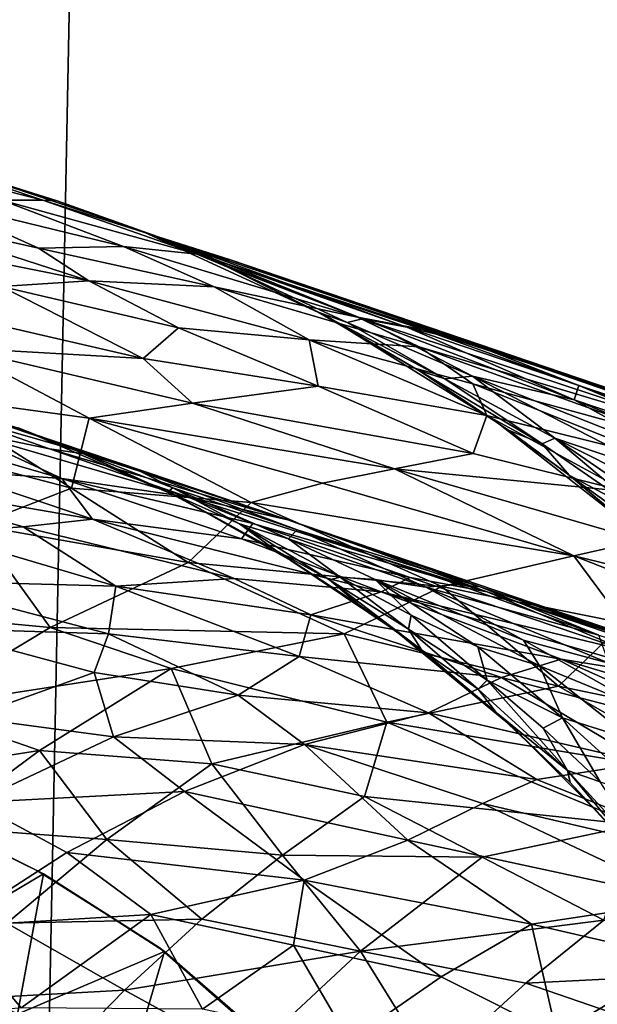
# Model space of a CAD drawing. Units: inches. Extents: x -37.3 to 37.5, y -15.2 to 13.7.
# Drawn here: x -34.8 to -34.6, y -3.3 to -3 of the extents above; entities that cross this region are included whole.
import ezdxf

# ---------------------------------------------------------------- set-up
doc = ezdxf.new("R2010")
doc.units = ezdxf.units.IN
doc.header["$MEASUREMENT"] = 0
doc.layers.add('SEAT-INSIDEFABRICSEAT', color=5, linetype='Continuous')
doc.layers.add('SEAT-TABLESUPPORT', color=5, linetype='Continuous')

msp = doc.modelspace()

# ---------------------------------------------------------------- linework, layer by layer
at = {"layer": 'SEAT-INSIDEFABRICSEAT'}
for points, invisible_edges in [([(-29.35615, 11.08792, 17.41193), (-20.19287, 9.92427, 17.41221), (-34.69823, -10.12286, 17.41202)], 15), ([(-29.35615, 11.08792, 17.41193), (-34.69823, -10.12286, 17.41202), (-31.02148, 10.76737, 17.41159)], 15), ([(-31.02148, 10.76737, 17.41159), (-34.69823, -10.12286, 17.41202), (-33.03883, 9.39343, 17.41159)], 15), ([(-34.69823, -10.12286, 17.41202), (-20.19287, 9.92427, 17.41221), (-19.58596, 8.62157, 17.41221)], 15), ([(-34.56577, 5.84499, 17.41188), (-33.03883, 9.39343, 17.41159), (-34.69823, -10.12286, 17.41202)], 15), ([(-31.21711, -12.33072, 17.41217), (-34.69823, -10.12286, 17.41202), (-19.58596, 8.62157, 17.41221)], 15), ([(-34.74941, -9.31973, 8.35856), (-34.47717, -10.89931, 8.35859), (-34.48604, 7.04057, 8.35867)], 15), ([(-34.74941, -9.31973, 8.35856), (-34.48604, 7.04057, 8.35867), (-34.67918, 3.96501, 8.35898)], 15), ([(-34.56577, 5.84499, 17.41188), (-34.8504, -8.55396, 17.41118), (-34.87985, 2.98953, 17.40964)], 2), ([(-34.56577, 5.84499, 17.41188), (-34.69823, -10.12286, 17.41202), (-34.8504, -8.55396, 17.41118)], 1), ([(-34.67918, 3.96501, 8.35898), (-34.82472, 4.62035, 8.36048), (-34.91433, -8.47906, 8.36046)], 3), ([(-34.91433, -8.47906, 8.36046), (-34.74941, -9.31973, 8.35856), (-34.67918, 3.96501, 8.35898)], 2)]:
    msp.add_3dface(points, dxfattribs=dict(at, invisible_edges=invisible_edges))
at = {"layer": 'SEAT-TABLESUPPORT'}
for points in [[(-34.7477, -3.02036, 24.73151), (-34.79536, -3.00825, 24.66112), (-34.75974, -3.02038, 24.83809)], [(-34.7722, -3.01209, 24.55637), (-34.79536, -3.00825, 24.66112), (-34.7477, -3.02036, 24.73151)], [(-34.74344, -3.02053, 24.55266), (-34.76681, -3.01318, 15.37712), (-34.7722, -3.01209, 24.55637)], [(-34.74344, -3.02053, 24.55266), (-34.7722, -3.01209, 24.55637), (-34.7477, -3.02036, 24.73151)], [(-34.74344, -3.02053, 24.55266), (-34.71897, -3.02925, 15.37712), (-34.76681, -3.01318, 15.37712)], [(-34.78065, -3.02019, 24.89823), (-34.7973, -3.0236, 24.96081), (-34.74896, -3.0344, 25.03488)], [(-34.724, -3.03396, 24.98615), (-34.78065, -3.02019, 24.89823), (-34.74896, -3.0344, 25.03488)], [(-34.75974, -3.02038, 24.83809), (-34.78065, -3.02019, 24.89823), (-34.724, -3.03396, 24.98615)], [(-34.7477, -3.02036, 24.73151), (-34.75974, -3.02038, 24.83809), (-34.70234, -3.03622, 24.92977)], [(-34.70234, -3.03622, 24.92977), (-34.75974, -3.02038, 24.83809), (-34.724, -3.03396, 24.98615)], [(-34.69257, -3.03779, 24.84508), (-34.7477, -3.02036, 24.73151), (-34.70234, -3.03622, 24.92977)], [(-34.7973, -3.0236, 24.96081), (-34.816, -3.02761, 25.00266), (-34.73413, -3.04402, 25.11492)], [(-34.74896, -3.0344, 25.03488), (-34.7973, -3.0236, 24.96081), (-34.73413, -3.04402, 25.11492)], [(-34.73413, -3.04402, 25.11492), (-34.816, -3.02761, 25.00266), (-34.75982, -3.04569, 25.13639)], [(-34.6934, -3.04002, 24.54004), (-34.66446, -3.05437, 15.37712), (-34.71897, -3.02925, 15.37712)], [(-34.71272, -3.03146, 24.63703), (-34.69257, -3.03779, 24.84508), (-34.624, -3.06157, 24.97238)], [(-34.69503, -3.03854, 24.62436), (-34.71272, -3.03146, 24.63703), (-34.64089, -3.05763, 24.84339)], [(-34.64089, -3.05763, 24.84339), (-34.71272, -3.03146, 24.63703), (-34.624, -3.06157, 24.97238)], [(-34.6934, -3.04002, 24.54004), (-34.71272, -3.03146, 24.63703), (-34.69503, -3.03854, 24.62436)], [(-34.724, -3.03396, 24.98615), (-34.74896, -3.0344, 25.03488), (-34.69743, -3.04574, 25.0912)], [(-34.69743, -3.04574, 25.0912), (-34.74896, -3.0344, 25.03488), (-34.73413, -3.04402, 25.11492)], [(-34.65537, -3.05463, 25.10632), (-34.724, -3.03396, 24.98615), (-34.69743, -3.04574, 25.0912)], [(-34.70234, -3.03622, 24.92977), (-34.724, -3.03396, 24.98615), (-34.65537, -3.05463, 25.10632)], [(-34.69257, -3.03779, 24.84508), (-34.70234, -3.03622, 24.92977), (-34.57962, -3.07639, 25.16323)], [(-34.57962, -3.07639, 25.16323), (-34.70234, -3.03622, 24.92977), (-34.63609, -3.0583, 25.08607)], [(-34.70234, -3.03622, 24.92977), (-34.65537, -3.05463, 25.10632), (-34.63609, -3.0583, 25.08607)], [(-34.65391, -3.05514, 24.72487), (-34.69503, -3.03854, 24.62436), (-34.64089, -3.05763, 24.84339)], [(-34.6934, -3.04002, 24.54004), (-34.69503, -3.03854, 24.62436), (-34.65391, -3.05514, 24.72487)], [(-34.65834, -3.05617, 24.59944), (-34.6934, -3.04002, 24.54004), (-34.65391, -3.05514, 24.72487)], [(-34.66692, -3.05323, 24.49213), (-34.6934, -3.04002, 24.54004), (-34.65834, -3.05617, 24.59944)], [(-34.624, -3.06157, 24.97238), (-34.69257, -3.03779, 24.84508), (-34.50273, -3.10234, 25.23876)], [(-34.69257, -3.03779, 24.84508), (-34.57962, -3.07639, 25.16323), (-34.50273, -3.10234, 25.23876)], [(-34.75982, -3.04569, 25.13639), (-34.78358, -3.05172, 25.17007), (-34.71825, -3.06676, 25.2607)], [(-34.73413, -3.04402, 25.11492), (-34.75982, -3.04569, 25.13639), (-34.70791, -3.05782, 25.20604)], [(-34.70791, -3.05782, 25.20604), (-34.75982, -3.04569, 25.13639), (-34.71825, -3.06676, 25.2607)], [(-34.73413, -3.04402, 25.11492), (-34.70791, -3.05782, 25.20604), (-34.66949, -3.06131, 25.20893)], [(-34.69743, -3.04574, 25.0912), (-34.73413, -3.04402, 25.11492), (-34.66949, -3.06131, 25.20893)], [(-34.63729, -3.0634, 25.18277), (-34.69743, -3.04574, 25.0912), (-34.66949, -3.06131, 25.20893)], [(-34.65537, -3.05463, 25.10632), (-34.69743, -3.04574, 25.0912), (-34.63729, -3.0634, 25.18277)], [(-34.71825, -3.06676, 25.2607), (-34.78358, -3.05172, 25.17007), (-34.77297, -3.06367, 25.23416)], [(-34.63732, -3.0703, 24.48881), (-34.66692, -3.05323, 24.49213), (-34.62967, -3.07274, 24.59333)], [(-34.62967, -3.07274, 24.59333), (-34.66692, -3.05323, 24.49213), (-34.65834, -3.05617, 24.59944)], [(-34.63732, -3.0703, 24.48881), (-34.61439, -3.08554, 15.37712), (-34.66446, -3.05437, 15.37712)], [(-34.54347, -3.0915, 25.29183), (-34.65537, -3.05463, 25.10632), (-34.63729, -3.0634, 25.18277)], [(-34.63609, -3.0583, 25.08607), (-34.65537, -3.05463, 25.10632), (-34.54347, -3.0915, 25.29183)], [(-34.70791, -3.05782, 25.20604), (-34.71825, -3.06676, 25.2607), (-34.66685, -3.07492, 25.30052)], [(-34.66949, -3.06131, 25.20893), (-34.70791, -3.05782, 25.20604), (-34.66685, -3.07492, 25.30052)], [(-34.62157, -3.07198, 24.73263), (-34.65834, -3.05617, 24.59944), (-34.65391, -3.05514, 24.72487)], [(-34.62967, -3.07274, 24.59333), (-34.65834, -3.05617, 24.59944), (-34.62157, -3.07198, 24.73263)], [(-34.62157, -3.07198, 24.73263), (-34.65391, -3.05514, 24.72487), (-34.59172, -3.07891, 24.89873)], [(-34.59172, -3.07891, 24.89873), (-34.65391, -3.05514, 24.72487), (-34.64089, -3.05763, 24.84339)], [(-34.59172, -3.07891, 24.89873), (-34.64089, -3.05763, 24.84339), (-34.59038, -3.07467, 24.99238)], [(-34.64089, -3.05763, 24.84339), (-34.624, -3.06157, 24.97238), (-34.59038, -3.07467, 24.99238)], [(-34.57962, -3.07639, 25.16323), (-34.63609, -3.0583, 25.08607), (-34.54347, -3.0915, 25.29183)], [(-34.77297, -3.06367, 25.23416), (-34.78215, -3.07772, 25.28968), (-34.73408, -3.08426, 25.33622)], [(-34.70379, -3.07983, 25.32558), (-34.77297, -3.06367, 25.23416), (-34.73408, -3.08426, 25.33622)], [(-34.71825, -3.06676, 25.2607), (-34.77297, -3.06367, 25.23416), (-34.70379, -3.07983, 25.32558)], [(-34.66949, -3.06131, 25.20893), (-34.66685, -3.07492, 25.30052), (-34.61736, -3.08354, 25.33101)], [(-34.62154, -3.07416, 25.26523), (-34.66949, -3.06131, 25.20893), (-34.61736, -3.08354, 25.33101)], [(-34.63729, -3.0634, 25.18277), (-34.66949, -3.06131, 25.20893), (-34.62154, -3.07416, 25.26523)], [(-34.54347, -3.0915, 25.29183), (-34.63729, -3.0634, 25.18277), (-34.56087, -3.09086, 25.32753)], [(-34.63729, -3.0634, 25.18277), (-34.62154, -3.07416, 25.26523), (-34.56087, -3.09086, 25.32753)], [(-34.4841, -3.11012, 25.22191), (-34.624, -3.06157, 24.97238), (-34.50273, -3.10234, 25.23876)], [(-34.59038, -3.07467, 24.99238), (-34.624, -3.06157, 24.97238), (-34.4841, -3.11012, 25.22191)], [(-34.66685, -3.07492, 25.30052), (-34.71825, -3.06676, 25.2607), (-34.70379, -3.07983, 25.32558)], [(-34.61101, -3.0878, 24.49153), (-34.63732, -3.0703, 24.48881), (-34.60119, -3.09184, 24.58914)], [(-34.60119, -3.09184, 24.58914), (-34.63732, -3.0703, 24.48881), (-34.62967, -3.07274, 24.59333)], [(-34.59747, -3.09009, 24.67104), (-34.62967, -3.07274, 24.59333), (-34.62157, -3.07198, 24.73263)], [(-34.59747, -3.09009, 24.67104), (-34.62157, -3.07198, 24.73263), (-34.56415, -3.10137, 24.82061)], [(-34.56415, -3.10137, 24.82061), (-34.62157, -3.07198, 24.73263), (-34.56009, -3.09633, 24.90167)], [(-34.56009, -3.09633, 24.90167), (-34.62157, -3.07198, 24.73263), (-34.59172, -3.07891, 24.89873)], [(-34.66685, -3.07492, 25.30052), (-34.70379, -3.07983, 25.32558), (-34.62138, -3.09463, 25.39353)], [(-34.61736, -3.08354, 25.33101), (-34.66685, -3.07492, 25.30052), (-34.62138, -3.09463, 25.39353)], [(-34.60119, -3.09184, 24.58914), (-34.62967, -3.07274, 24.59333), (-34.59747, -3.09009, 24.67104)], [(-34.56087, -3.09086, 25.32753), (-34.62154, -3.07416, 25.26523), (-34.56664, -3.09613, 25.37623)], [(-34.62154, -3.07416, 25.26523), (-34.61736, -3.08354, 25.33101), (-34.56664, -3.09613, 25.37623)], [(-34.59172, -3.07891, 24.89873), (-34.59038, -3.07467, 24.99238), (-34.5301, -3.09974, 25.05044)], [(-34.51197, -3.10327, 25.12175), (-34.59038, -3.07467, 24.99238), (-34.4841, -3.11012, 25.22191)], [(-34.5301, -3.09974, 25.05044), (-34.59038, -3.07467, 24.99238), (-34.51197, -3.10327, 25.12175)], [(-34.78215, -3.07772, 25.28968), (-34.80698, -3.08706, 25.30847), (-34.73931, -3.10485, 25.40588)], [(-34.73408, -3.08426, 25.33622), (-34.78215, -3.07772, 25.28968), (-34.73931, -3.10485, 25.40588)], [(-34.70379, -3.07983, 25.32558), (-34.73408, -3.08426, 25.33622), (-34.64448, -3.09913, 25.4145)], [(-34.62138, -3.09463, 25.39353), (-34.70379, -3.07983, 25.32558), (-34.64448, -3.09913, 25.4145)], [(-34.54465, -3.0981, 24.97903), (-34.59172, -3.07891, 24.89873), (-34.5301, -3.09974, 25.05044)], [(-34.56009, -3.09633, 24.90167), (-34.59172, -3.07891, 24.89873), (-34.54465, -3.0981, 24.97903)], [(-34.77418, -3.0833, 24.75921), (-34.77032, -3.08238, 24.60632), (-34.73293, -3.09508, 24.81465)], [(-34.77418, -3.0833, 24.75921), (-34.73293, -3.09508, 24.81465), (-34.74567, -3.09322, 24.87974)], [(-34.77338, -3.08753, 24.87388), (-34.77418, -3.0833, 24.75921), (-34.74567, -3.09322, 24.87974)], [(-34.77032, -3.08238, 24.60632), (-34.75178, -3.08843, 24.63287), (-34.73293, -3.09508, 24.81465)], [(-34.61736, -3.08354, 25.33101), (-34.62138, -3.09463, 25.39353), (-34.57651, -3.10574, 25.43699)], [(-34.56664, -3.09613, 25.37623), (-34.61736, -3.08354, 25.33101), (-34.57651, -3.10574, 25.43699)], [(-34.73408, -3.08426, 25.33622), (-34.73931, -3.10485, 25.40588), (-34.68657, -3.10903, 25.44129)], [(-34.66559, -3.10335, 25.42743), (-34.73408, -3.08426, 25.33622), (-34.68657, -3.10903, 25.44129)], [(-34.64448, -3.09913, 25.4145), (-34.73408, -3.08426, 25.33622), (-34.66559, -3.10335, 25.42743)], [(-34.59326, -3.10097, 24.50251), (-34.57417, -3.11702, 15.37712), (-34.61439, -3.08554, 15.37712)], [(-34.73931, -3.10485, 25.40588), (-34.80698, -3.08706, 25.30847), (-34.76721, -3.11567, 25.42184)], [(-34.78366, -3.08992, 24.93512), (-34.77338, -3.08753, 24.87388), (-34.74207, -3.10192, 25.02476)], [(-34.74207, -3.10192, 25.02476), (-34.77338, -3.08753, 24.87388), (-34.70519, -3.10733, 25.01058)], [(-34.77338, -3.08753, 24.87388), (-34.74567, -3.09322, 24.87974), (-34.70519, -3.10733, 25.01058)], [(-34.70797, -3.10739, 15.84956), (-34.73753, -3.09399, 24.51412), (-34.75494, -3.08709, 15.84956)], [(-34.73293, -3.09508, 24.81465), (-34.75178, -3.08843, 24.63287), (-34.67576, -3.11412, 24.97325)], [(-34.75178, -3.08843, 24.63287), (-34.73753, -3.09399, 24.51412), (-34.71898, -3.09995, 24.72553)], [(-34.75178, -3.08843, 24.63287), (-34.71898, -3.09995, 24.72553), (-34.67576, -3.11412, 24.97325)], [(-34.59326, -3.10097, 24.50251), (-34.61101, -3.0878, 24.49153), (-34.60119, -3.09184, 24.58914)], [(-34.77614, -3.09951, 25.0331), (-34.78366, -3.08992, 24.93512), (-34.74207, -3.10192, 25.02476)], [(-34.5695, -3.11372, 24.6326), (-34.60119, -3.09184, 24.58914), (-34.59747, -3.09009, 24.67104)], [(-34.59326, -3.10097, 24.50251), (-34.60119, -3.09184, 24.58914), (-34.5695, -3.11372, 24.6326)], [(-34.5695, -3.11372, 24.6326), (-34.59747, -3.09009, 24.67104), (-34.54811, -3.12409, 24.71434)], [(-34.54811, -3.12409, 24.71434), (-34.59747, -3.09009, 24.67104), (-34.58005, -3.09894, 24.72122)], [(-34.58005, -3.09894, 24.72122), (-34.59747, -3.09009, 24.67104), (-34.56415, -3.10137, 24.82061)], [(-34.74567, -3.09322, 24.87974), (-34.67576, -3.11412, 24.97325), (-34.70519, -3.10733, 25.01058)], [(-34.74567, -3.09322, 24.87974), (-34.73293, -3.09508, 24.81465), (-34.67576, -3.11412, 24.97325)], [(-34.71898, -3.09995, 24.72553), (-34.73753, -3.09399, 24.51412), (-34.70951, -3.10473, 24.65257)], [(-34.73753, -3.09399, 24.51412), (-34.71099, -3.10591, 24.49167), (-34.70951, -3.10473, 24.65257)], [(-34.62138, -3.09463, 25.39353), (-34.64448, -3.09913, 25.4145), (-34.57651, -3.10574, 25.43699)], [(-34.80387, -3.10164, 25.05452), (-34.77614, -3.09951, 25.0331), (-34.7331, -3.11385, 25.13273)], [(-34.77614, -3.09951, 25.0331), (-34.74207, -3.10192, 25.02476), (-34.7331, -3.11385, 25.13273)], [(-34.71898, -3.09995, 24.72553), (-34.70951, -3.10473, 24.65257), (-34.67303, -3.11704, 24.82943)], [(-34.64448, -3.09913, 25.4145), (-34.66559, -3.10335, 25.42743), (-34.59185, -3.12468, 25.51445)], [(-34.57651, -3.10574, 25.43699), (-34.64448, -3.09913, 25.4145), (-34.57178, -3.12011, 25.49801)], [(-34.57178, -3.12011, 25.49801), (-34.64448, -3.09913, 25.4145), (-34.59185, -3.12468, 25.51445)], [(-34.56863, -3.12169, 24.48545), (-34.59326, -3.10097, 24.50251), (-34.56163, -3.12373, 24.58298)], [(-34.56163, -3.12373, 24.58298), (-34.59326, -3.10097, 24.50251), (-34.5695, -3.11372, 24.6326)], [(-34.75342, -3.11615, 25.15339), (-34.80387, -3.10164, 25.05452), (-34.7331, -3.11385, 25.13273)], [(-34.77957, -3.1178, 25.15989), (-34.80387, -3.10164, 25.05452), (-34.75342, -3.11615, 25.15339)], [(-34.74207, -3.10192, 25.02476), (-34.68607, -3.11518, 25.07992), (-34.68935, -3.11968, 25.14472)], [(-34.7331, -3.11385, 25.13273), (-34.74207, -3.10192, 25.02476), (-34.68935, -3.11968, 25.14472)], [(-34.74207, -3.10192, 25.02476), (-34.70519, -3.10733, 25.01058), (-34.68607, -3.11518, 25.07992)], [(-34.66559, -3.10335, 25.42743), (-34.68657, -3.10903, 25.44129), (-34.59185, -3.12468, 25.51445)], [(-34.73931, -3.10485, 25.40588), (-34.76721, -3.11567, 25.42184), (-34.70499, -3.12656, 25.48566)], [(-34.68657, -3.10903, 25.44129), (-34.73931, -3.10485, 25.40588), (-34.70499, -3.12656, 25.48566)], [(-34.70951, -3.10473, 24.65257), (-34.71099, -3.10591, 24.49167), (-34.68992, -3.1153, 24.59517)], [(-34.71099, -3.10591, 24.49167), (-34.67945, -3.12296, 24.47648), (-34.68992, -3.1153, 24.59517)], [(-34.70951, -3.10473, 24.65257), (-34.67555, -3.1197, 24.71017), (-34.67303, -3.11704, 24.82943)], [(-34.70951, -3.10473, 24.65257), (-34.68992, -3.1153, 24.59517), (-34.67555, -3.1197, 24.71017)], [(-34.70519, -3.10733, 25.01058), (-34.67576, -3.11412, 24.97325), (-34.61728, -3.13525, 25.15841)], [(-34.68607, -3.11518, 25.07992), (-34.70519, -3.10733, 25.01058), (-34.61728, -3.13525, 25.15841)], [(-34.68657, -3.10903, 25.44129), (-34.70499, -3.12656, 25.48566), (-34.63063, -3.13367, 25.53488)], [(-34.59185, -3.12468, 25.51445), (-34.68657, -3.10903, 25.44129), (-34.63063, -3.13367, 25.53488)], [(-34.76721, -3.11567, 25.42184), (-34.79248, -3.14129, 25.46832), (-34.74551, -3.1457, 25.51036)], [(-34.70499, -3.12656, 25.48566), (-34.76721, -3.11567, 25.42184), (-34.74551, -3.1457, 25.51036)], [(-34.75342, -3.11615, 25.15339), (-34.7331, -3.11385, 25.13273), (-34.69155, -3.13125, 25.23728)], [(-34.69155, -3.13125, 25.23728), (-34.7331, -3.11385, 25.13273), (-34.64841, -3.13524, 25.2387)], [(-34.7331, -3.11385, 25.13273), (-34.68935, -3.11968, 25.14472), (-34.64841, -3.13524, 25.2387)], [(-34.68992, -3.1153, 24.59517), (-34.66358, -3.13166, 24.54886), (-34.66047, -3.13088, 24.63678)], [(-34.67945, -3.12296, 24.47648), (-34.66358, -3.13166, 24.54886), (-34.68992, -3.1153, 24.59517)], [(-34.68992, -3.1153, 24.59517), (-34.66047, -3.13088, 24.63678), (-34.67555, -3.1197, 24.71017)], [(-34.68935, -3.11968, 25.14472), (-34.68607, -3.11518, 25.07992), (-34.63989, -3.13105, 25.17821)], [(-34.68607, -3.11518, 25.07992), (-34.61728, -3.13525, 25.15841), (-34.63989, -3.13105, 25.17821)], [(-34.61728, -3.13525, 25.15841), (-34.67576, -3.11412, 24.97325), (-34.52783, -3.16438, 25.2639)], [(-34.67576, -3.11412, 24.97325), (-34.61934, -3.13378, 25.05221), (-34.52783, -3.16438, 25.2639)], [(-34.78808, -3.13191, 25.22486), (-34.77957, -3.1178, 25.15989), (-34.72629, -3.1335, 25.25303)], [(-34.77957, -3.1178, 25.15989), (-34.75342, -3.11615, 25.15339), (-34.72629, -3.1335, 25.25303)], [(-34.72629, -3.1335, 25.25303), (-34.75342, -3.11615, 25.15339), (-34.69155, -3.13125, 25.23728)], [(-34.67303, -3.11704, 24.82943), (-34.67555, -3.1197, 24.71017), (-34.63526, -3.13385, 24.86257)], [(-34.61934, -3.13378, 25.05221), (-34.67303, -3.11704, 24.82943), (-34.62588, -3.1331, 24.97038)], [(-34.67303, -3.11704, 24.82943), (-34.63526, -3.13385, 24.86257), (-34.62588, -3.1331, 24.97038)], [(-34.68935, -3.11968, 25.14472), (-34.63989, -3.13105, 25.17821), (-34.64841, -3.13524, 25.2387)], [(-34.67555, -3.1197, 24.71017), (-34.66047, -3.13088, 24.63678), (-34.6502, -3.13157, 24.754)], [(-34.67555, -3.1197, 24.71017), (-34.6502, -3.13157, 24.754), (-34.63526, -3.13385, 24.86257)], [(-34.57178, -3.12011, 25.49801), (-34.59185, -3.12468, 25.51445), (-34.50043, -3.14696, 25.59176)], [(-34.64431, -3.14653, 15.84956), (-34.65475, -3.13912, 24.46308), (-34.67945, -3.12296, 24.47648)], [(-34.67945, -3.12296, 24.47648), (-34.65475, -3.13912, 24.46308), (-34.66358, -3.13166, 24.54886)], [(-34.70499, -3.12656, 25.48566), (-34.74551, -3.1457, 25.51036), (-34.65924, -3.14753, 25.56067)], [(-34.63063, -3.13367, 25.53488), (-34.70499, -3.12656, 25.48566), (-34.65924, -3.14753, 25.56067)], [(-34.59185, -3.12468, 25.51445), (-34.63063, -3.13367, 25.53488), (-34.57721, -3.14443, 25.57863)], [(-34.59185, -3.12468, 25.51445), (-34.57721, -3.14443, 25.57863), (-34.52505, -3.15089, 25.60487)], [(-34.50043, -3.14696, 25.59176), (-34.59185, -3.12468, 25.51445), (-34.52505, -3.15089, 25.60487)], [(-34.78808, -3.13191, 25.22486), (-34.72629, -3.1335, 25.25303), (-34.72839, -3.14754, 25.31448)], [(-34.78107, -3.1459, 25.28341), (-34.78808, -3.13191, 25.22486), (-34.72839, -3.14754, 25.31448)], [(-34.72629, -3.1335, 25.25303), (-34.69155, -3.13125, 25.23728), (-34.66907, -3.14198, 25.29547)], [(-34.69155, -3.13125, 25.23728), (-34.64841, -3.13524, 25.2387), (-34.66907, -3.14198, 25.29547)], [(-34.66358, -3.13166, 24.54886), (-34.64039, -3.14617, 24.58949), (-34.66047, -3.13088, 24.63678)], [(-34.66358, -3.13166, 24.54886), (-34.63657, -3.15222, 24.48741), (-34.64039, -3.14617, 24.58949)], [(-34.65475, -3.13912, 24.46308), (-34.63657, -3.15222, 24.48741), (-34.66358, -3.13166, 24.54886)], [(-34.66047, -3.13088, 24.63678), (-34.63955, -3.14206, 24.68222), (-34.6502, -3.13157, 24.754)], [(-34.66047, -3.13088, 24.63678), (-34.64039, -3.14617, 24.58949), (-34.63955, -3.14206, 24.68222)], [(-34.6502, -3.13157, 24.754), (-34.63955, -3.14206, 24.68222), (-34.62007, -3.15137, 24.73793)], [(-34.6502, -3.13157, 24.754), (-34.6019, -3.15689, 24.81759), (-34.6066, -3.14937, 24.86956)], [(-34.63526, -3.13385, 24.86257), (-34.6502, -3.13157, 24.754), (-34.6066, -3.14937, 24.86956)], [(-34.6502, -3.13157, 24.754), (-34.62007, -3.15137, 24.73793), (-34.6019, -3.15689, 24.81759)], [(-34.64841, -3.13524, 25.2387), (-34.63989, -3.13105, 25.17821), (-34.57622, -3.1525, 25.28695)], [(-34.63989, -3.13105, 25.17821), (-34.61728, -3.13525, 25.15841), (-34.57622, -3.1525, 25.28695)], [(-34.72839, -3.14754, 25.31448), (-34.72629, -3.1335, 25.25303), (-34.67249, -3.15417, 25.35443)], [(-34.72629, -3.1335, 25.25303), (-34.66907, -3.14198, 25.29547), (-34.67249, -3.15417, 25.35443)], [(-34.66907, -3.14198, 25.29547), (-34.64841, -3.13524, 25.2387), (-34.5956, -3.15498, 25.338)], [(-34.63063, -3.13367, 25.53488), (-34.65924, -3.14753, 25.56067), (-34.59632, -3.16291, 25.62171)], [(-34.5956, -3.15498, 25.338), (-34.64841, -3.13524, 25.2387), (-34.56005, -3.16072, 25.33913)], [(-34.64841, -3.13524, 25.2387), (-34.57622, -3.1525, 25.28695), (-34.56005, -3.16072, 25.33913)], [(-34.62588, -3.1331, 24.97038), (-34.63526, -3.13385, 24.86257), (-34.58453, -3.14787, 25.04974)], [(-34.63526, -3.13385, 24.86257), (-34.6066, -3.14937, 24.86956), (-34.58158, -3.15615, 24.95772)], [(-34.63526, -3.13385, 24.86257), (-34.58158, -3.15615, 24.95772), (-34.58453, -3.14787, 25.04974)], [(-34.57721, -3.14443, 25.57863), (-34.63063, -3.13367, 25.53488), (-34.59632, -3.16291, 25.62171)], [(-34.61934, -3.13378, 25.05221), (-34.62588, -3.1331, 24.97038), (-34.58453, -3.14787, 25.04974)], [(-34.61934, -3.13378, 25.05221), (-34.58453, -3.14787, 25.04974), (-34.48142, -3.18083, 25.28057)], [(-34.52783, -3.16438, 25.2639), (-34.61934, -3.13378, 25.05221), (-34.48142, -3.18083, 25.28057)], [(-34.57622, -3.1525, 25.28695), (-34.61728, -3.13525, 25.15841), (-34.50912, -3.17197, 25.33691)], [(-34.61728, -3.13525, 25.15841), (-34.52783, -3.16438, 25.2639), (-34.50912, -3.17197, 25.33691)], [(-34.74551, -3.1457, 25.51036), (-34.79248, -3.14129, 25.46832), (-34.78472, -3.16921, 25.53252)], [(-34.64431, -3.14653, 15.84956), (-34.63657, -3.15222, 24.48741), (-34.65475, -3.13912, 24.46308)], [(-34.67249, -3.15417, 25.35443), (-34.66907, -3.14198, 25.29547), (-34.61304, -3.16035, 25.37915)], [(-34.66907, -3.14198, 25.29547), (-34.5956, -3.15498, 25.338), (-34.61304, -3.16035, 25.37915)], [(-34.63955, -3.14206, 24.68222), (-34.64039, -3.14617, 24.58949), (-34.61727, -3.16108, 24.63513)], [(-34.63955, -3.14206, 24.68222), (-34.61727, -3.16108, 24.63513), (-34.62007, -3.15137, 24.73793)], [(-34.57721, -3.14443, 25.57863), (-34.59632, -3.16291, 25.62171), (-34.52475, -3.17773, 25.67705)], [(-34.74551, -3.1457, 25.51036), (-34.78472, -3.16921, 25.53252), (-34.71006, -3.15765, 25.55826)], [(-34.76941, -3.17202, 25.37428), (-34.78107, -3.1459, 25.28341), (-34.73259, -3.15883, 25.35427)], [(-34.78107, -3.1459, 25.28341), (-34.72839, -3.14754, 25.31448), (-34.73259, -3.15883, 25.35427)], [(-34.65924, -3.14753, 25.56067), (-34.74551, -3.1457, 25.51036), (-34.71006, -3.15765, 25.55826)], [(-34.61013, -3.17463, 15.84956), (-34.63657, -3.15222, 24.48741), (-34.64431, -3.14653, 15.84956)], [(-34.64039, -3.14617, 24.58949), (-34.63657, -3.15222, 24.48741), (-34.61998, -3.16377, 24.54651)], [(-34.64039, -3.14617, 24.58949), (-34.61998, -3.16377, 24.54651), (-34.61727, -3.16108, 24.63513)], [(-34.73259, -3.15883, 25.35427), (-34.72839, -3.14754, 25.31448), (-34.69031, -3.16547, 25.39391)], [(-34.72839, -3.14754, 25.31448), (-34.67249, -3.15417, 25.35443), (-34.69031, -3.16547, 25.39391)], [(-34.65924, -3.14753, 25.56067), (-34.71006, -3.15765, 25.55826), (-34.64676, -3.17338, 25.62468)], [(-34.65924, -3.14753, 25.56067), (-34.64676, -3.17338, 25.62468), (-34.59632, -3.16291, 25.62171)], [(-34.6066, -3.14937, 24.86956), (-34.56938, -3.17028, 24.90015), (-34.58158, -3.15615, 24.95772)], [(-34.6066, -3.14937, 24.86956), (-34.6019, -3.15689, 24.81759), (-34.56938, -3.17028, 24.90015)], [(-34.63657, -3.15222, 24.48741), (-34.61462, -3.17057, 24.46659), (-34.61998, -3.16377, 24.54651)], [(-34.62007, -3.15137, 24.73793), (-34.61727, -3.16108, 24.63513), (-34.59519, -3.17212, 24.71709)], [(-34.62007, -3.15137, 24.73793), (-34.59519, -3.17212, 24.71709), (-34.6019, -3.15689, 24.81759)], [(-34.69031, -3.16547, 25.39391), (-34.67249, -3.15417, 25.35443), (-34.63448, -3.17067, 25.42513)], [(-34.67249, -3.15417, 25.35443), (-34.61304, -3.16035, 25.37915), (-34.63448, -3.17067, 25.42513)], [(-34.61304, -3.16035, 25.37915), (-34.5956, -3.15498, 25.338), (-34.54252, -3.17862, 25.44585)], [(-34.54252, -3.17862, 25.44585), (-34.5956, -3.15498, 25.338), (-34.5087, -3.18093, 25.43162)], [(-34.5956, -3.15498, 25.338), (-34.56005, -3.16072, 25.33913), (-34.5087, -3.18093, 25.43162)], [(-34.71006, -3.15765, 25.55826), (-34.78472, -3.16921, 25.53252), (-34.74862, -3.1817, 25.58187)], [(-34.76941, -3.17202, 25.37428), (-34.73259, -3.15883, 25.35427), (-34.7269, -3.17771, 25.41593)], [(-34.71006, -3.15765, 25.55826), (-34.74862, -3.1817, 25.58187), (-34.69808, -3.18566, 25.62139)], [(-34.7269, -3.17771, 25.41593), (-34.73259, -3.15883, 25.35427), (-34.69031, -3.16547, 25.39391)], [(-34.64676, -3.17338, 25.62468), (-34.71006, -3.15765, 25.55826), (-34.69808, -3.18566, 25.62139)], [(-34.6019, -3.15689, 24.81759), (-34.57434, -3.1787, 24.80623), (-34.56938, -3.17028, 24.90015)], [(-34.6019, -3.15689, 24.81759), (-34.59519, -3.17212, 24.71709), (-34.57434, -3.1787, 24.80623)], [(-34.63448, -3.17067, 25.42513), (-34.61304, -3.16035, 25.37915), (-34.57098, -3.18532, 25.4834)], [(-34.61998, -3.16377, 24.54651), (-34.59375, -3.18757, 24.54151), (-34.61727, -3.16108, 24.63513)], [(-34.61727, -3.16108, 24.63513), (-34.59375, -3.18757, 24.54151), (-34.60088, -3.17519, 24.62951)], [(-34.61727, -3.16108, 24.63513), (-34.60088, -3.17519, 24.62951), (-34.59519, -3.17212, 24.71709)], [(-34.57098, -3.18532, 25.4834), (-34.61304, -3.16035, 25.37915), (-34.54252, -3.17862, 25.44585)], [(-34.59632, -3.16291, 25.62171), (-34.64676, -3.17338, 25.62468), (-34.54948, -3.18963, 25.69688)], [(-34.61998, -3.16377, 24.54651), (-34.61462, -3.17057, 24.46659), (-34.59375, -3.18757, 24.54151)], [(-34.52475, -3.17773, 25.67705), (-34.59632, -3.16291, 25.62171), (-34.54948, -3.18963, 25.69688)], [(-34.7269, -3.17771, 25.41593), (-34.69031, -3.16547, 25.39391), (-34.67088, -3.18001, 25.44807)], [(-34.67088, -3.18001, 25.44807), (-34.69031, -3.16547, 25.39391), (-34.63448, -3.17067, 25.42513)], [(-34.78472, -3.16921, 25.53252), (-34.81585, -3.19227, 25.54954), (-34.74862, -3.1817, 25.58187)], [(-34.61462, -3.17057, 24.46659), (-34.59295, -3.19113, 24.46609), (-34.59375, -3.18757, 24.54151)], [(-34.76781, -3.19698, 25.43985), (-34.76941, -3.17202, 25.37428), (-34.7269, -3.17771, 25.41593)], [(-34.64676, -3.17338, 25.62468), (-34.69808, -3.18566, 25.62139), (-34.65325, -3.19526, 25.66365)], [(-34.67088, -3.18001, 25.44807), (-34.63448, -3.17067, 25.42513), (-34.60271, -3.1902, 25.49826)], [(-34.64676, -3.17338, 25.62468), (-34.65325, -3.19526, 25.66365), (-34.57377, -3.20352, 25.71581)], [(-34.54948, -3.18963, 25.69688), (-34.64676, -3.17338, 25.62468), (-34.57377, -3.20352, 25.71581)], [(-34.60271, -3.1902, 25.49826), (-34.63448, -3.17067, 25.42513), (-34.57098, -3.18532, 25.4834)], [(-34.60088, -3.17519, 24.62951), (-34.58415, -3.19097, 24.62578), (-34.59519, -3.17212, 24.71709)], [(-34.59519, -3.17212, 24.71709), (-34.56877, -3.19607, 24.71239), (-34.57434, -3.1787, 24.80623)], [(-34.59519, -3.17212, 24.71709), (-34.58415, -3.19097, 24.62578), (-34.56877, -3.19607, 24.71239)], [(-34.58405, -3.20068, 15.84956), (-34.59295, -3.19113, 24.46609), (-34.61013, -3.17463, 15.84956)], [(-34.60088, -3.17519, 24.62951), (-34.59375, -3.18757, 24.54151), (-34.58415, -3.19097, 24.62578)], [(-34.76781, -3.19698, 25.43985), (-34.7269, -3.17771, 25.41593), (-34.70608, -3.19373, 25.47036)], [(-34.70608, -3.19373, 25.47036), (-34.7269, -3.17771, 25.41593), (-34.67088, -3.18001, 25.44807)], [(-34.74862, -3.1817, 25.58187), (-34.81585, -3.19227, 25.54954), (-34.77889, -3.20412, 25.59848)], [(-34.74862, -3.1817, 25.58187), (-34.77889, -3.20412, 25.59848), (-34.72889, -3.20788, 25.64024)], [(-34.69808, -3.18566, 25.62139), (-34.74862, -3.1817, 25.58187), (-34.72889, -3.20788, 25.64024)], [(-34.70608, -3.19373, 25.47036), (-34.67088, -3.18001, 25.44807), (-34.64059, -3.20807, 25.53758)], [(-34.64059, -3.20807, 25.53758), (-34.67088, -3.18001, 25.44807), (-34.61866, -3.19726, 25.51634)], [(-34.61866, -3.19726, 25.51634), (-34.67088, -3.18001, 25.44807), (-34.60271, -3.1902, 25.49826)], [(-34.69808, -3.18566, 25.62139), (-34.72889, -3.20788, 25.64024), (-34.67736, -3.21245, 25.67996)], [(-34.65325, -3.19526, 25.66365), (-34.69808, -3.18566, 25.62139), (-34.67736, -3.21245, 25.67996)], [(-34.60271, -3.1902, 25.49826), (-34.57098, -3.18532, 25.4834), (-34.5384, -3.21604, 25.58713)], [(-34.59375, -3.18757, 24.54151), (-34.56838, -3.21514, 24.53805), (-34.58415, -3.19097, 24.62578)], [(-34.59375, -3.18757, 24.54151), (-34.56843, -3.21814, 24.46377), (-34.56838, -3.21514, 24.53805)], [(-34.59295, -3.19113, 24.46609), (-34.56843, -3.21814, 24.46377), (-34.59375, -3.18757, 24.54151)], [(-34.61866, -3.19726, 25.51634), (-34.60271, -3.1902, 25.49826), (-34.5384, -3.21604, 25.58713)], [(-34.58405, -3.20068, 15.84956), (-34.56843, -3.21814, 24.46377), (-34.59295, -3.19113, 24.46609)], [(-34.74066, -3.21169, 25.49122), (-34.76781, -3.19698, 25.43985), (-34.70608, -3.19373, 25.47036)], [(-34.74066, -3.21169, 25.49122), (-34.70608, -3.19373, 25.47036), (-34.67103, -3.21981, 25.55052)], [(-34.67103, -3.21981, 25.55052), (-34.70608, -3.19373, 25.47036), (-34.64059, -3.20807, 25.53758)], [(-34.65325, -3.19526, 25.66365), (-34.67736, -3.21245, 25.67996), (-34.61879, -3.21303, 25.71254)], [(-34.57377, -3.20352, 25.71581), (-34.65325, -3.19526, 25.66365), (-34.61879, -3.21303, 25.71254)], [(-34.77429, -3.23336, 25.50969), (-34.76781, -3.19698, 25.43985), (-34.74066, -3.21169, 25.49122)], [(-34.64059, -3.20807, 25.53758), (-34.61866, -3.19726, 25.51634), (-34.55848, -3.22569, 25.60879)], [(-34.55848, -3.22569, 25.60879), (-34.61866, -3.19726, 25.51634), (-34.5384, -3.21604, 25.58713)], [(-34.74923, -3.21698, 15.37712), (-34.77305, -3.20519, 13.76294), (-34.77911, -3.20247, 15.37712)], [(-34.72889, -3.20788, 25.64024), (-34.77889, -3.20412, 25.59848), (-34.75823, -3.23242, 25.65717)], [(-34.74923, -3.21698, 15.37712), (-34.7475, -3.21792, 13.76293), (-34.77305, -3.20519, 13.76294)], [(-34.57377, -3.20352, 25.71581), (-34.61879, -3.21303, 25.71254), (-34.58302, -3.23147, 25.75952)], [(-34.72889, -3.20788, 25.64024), (-34.75823, -3.23242, 25.65717), (-34.70103, -3.23119, 25.69454)], [(-34.67736, -3.21245, 25.67996), (-34.72889, -3.20788, 25.64024), (-34.70103, -3.23119, 25.69454)], [(-34.67103, -3.21981, 25.55052), (-34.64059, -3.20807, 25.53758), (-34.60429, -3.23271, 25.60912)], [(-34.60429, -3.23271, 25.60912), (-34.64059, -3.20807, 25.53758), (-34.55848, -3.22569, 25.60879)], [(-34.77429, -3.23336, 25.50969), (-34.74066, -3.21169, 25.49122), (-34.71595, -3.22984, 25.54469)], [(-34.71595, -3.22984, 25.54469), (-34.74066, -3.21169, 25.49122), (-34.67103, -3.21981, 25.55052)], [(-34.67736, -3.21245, 25.67996), (-34.70103, -3.23119, 25.69454), (-34.65448, -3.24062, 25.73676)], [(-34.61879, -3.21303, 25.71254), (-34.67736, -3.21245, 25.67996), (-34.65448, -3.24062, 25.73676)], [(-34.61879, -3.21303, 25.71254), (-34.65448, -3.24062, 25.73676), (-34.58302, -3.23147, 25.75952)], [(-34.7475, -3.21792, 13.76293), (-34.7551, -3.25903, 13.72357), (-34.78757, -3.24167, 13.72357)], [(-34.71195, -3.2407, 13.76294), (-34.7551, -3.25903, 13.72357), (-34.7475, -3.21792, 13.76293)], [(-34.71354, -3.23952, 15.37712), (-34.7475, -3.21792, 13.76293), (-34.74923, -3.21698, 15.37712)], [(-34.71354, -3.23952, 15.37712), (-34.71195, -3.2407, 13.76294), (-34.7475, -3.21792, 13.76293)], [(-34.71595, -3.22984, 25.54469), (-34.67103, -3.21981, 25.55052), (-34.67409, -3.23882, 25.58719)], [(-34.67409, -3.23882, 25.58719), (-34.67103, -3.21981, 25.55052), (-34.63082, -3.24815, 25.62835)], [(-34.63082, -3.24815, 25.62835), (-34.67103, -3.21981, 25.55052), (-34.60429, -3.23271, 25.60912)], [(-34.60429, -3.23271, 25.60912), (-34.55848, -3.22569, 25.60879), (-34.56016, -3.24286, 25.6476)], [(-34.754, -3.25719, 25.56666), (-34.77429, -3.23336, 25.50969), (-34.71595, -3.22984, 25.54469)], [(-34.70103, -3.23119, 25.69454), (-34.75823, -3.23242, 25.65717), (-34.72373, -3.25198, 25.70841)], [(-34.754, -3.25719, 25.56666), (-34.71595, -3.22984, 25.54469), (-34.70083, -3.25755, 25.60448)], [(-34.70103, -3.23119, 25.69454), (-34.72373, -3.25198, 25.70841), (-34.65448, -3.24062, 25.73676)], [(-34.70083, -3.25755, 25.60448), (-34.71595, -3.22984, 25.54469), (-34.67409, -3.23882, 25.58719)], [(-34.81178, -3.26325, 25.52868), (-34.77429, -3.23336, 25.50969), (-34.754, -3.25719, 25.56666)], [(-34.75823, -3.23242, 25.65717), (-34.78105, -3.25515, 25.67015), (-34.72373, -3.25198, 25.70841)], [(-34.58302, -3.23147, 25.75952), (-34.65448, -3.24062, 25.73676), (-34.60592, -3.24997, 25.77629)], [(-34.63082, -3.24815, 25.62835), (-34.60429, -3.23271, 25.60912), (-34.59685, -3.26508, 25.67586)], [(-34.58302, -3.23147, 25.75952), (-34.60592, -3.24997, 25.77629), (-34.53962, -3.24661, 25.80193)], [(-34.59685, -3.26508, 25.67586), (-34.60429, -3.23271, 25.60912), (-34.56016, -3.24286, 25.6476)], [(-34.67318, -3.27497, 15.37712), (-34.71195, -3.2407, 13.76294), (-34.71354, -3.23952, 15.37712)], [(-34.70083, -3.25755, 25.60448), (-34.67409, -3.23882, 25.58719), (-34.65777, -3.26676, 25.64611)], [(-34.65777, -3.26676, 25.64611), (-34.67409, -3.23882, 25.58719), (-34.63082, -3.24815, 25.62835)], [(-34.71195, -3.2407, 13.76294), (-34.72405, -3.28149, 13.72357), (-34.7551, -3.25903, 13.72357)], [(-34.68006, -3.26837, 13.76295), (-34.72405, -3.28149, 13.72357), (-34.71195, -3.2407, 13.76294)], [(-34.65448, -3.24062, 25.73676), (-34.72373, -3.25198, 25.70841), (-34.68784, -3.27171, 25.75785)], [(-34.67318, -3.27497, 15.37712), (-34.68006, -3.26837, 13.76295), (-34.71195, -3.2407, 13.76294)], [(-34.65448, -3.24062, 25.73676), (-34.68784, -3.27171, 25.75785), (-34.63324, -3.27485, 25.79498)], [(-34.60592, -3.24997, 25.77629), (-34.65448, -3.24062, 25.73676), (-34.63324, -3.27485, 25.79498)], [(-34.59685, -3.26508, 25.67586), (-34.56016, -3.24286, 25.6476), (-34.55192, -3.27562, 25.71361)], [(-34.65777, -3.26676, 25.64611), (-34.63082, -3.24815, 25.62835), (-34.59685, -3.26508, 25.67586)], [(-34.53962, -3.24661, 25.80193), (-34.60592, -3.24997, 25.77629), (-34.56182, -3.26514, 25.81898)], [(-34.60592, -3.24997, 25.77629), (-34.63324, -3.27485, 25.79498), (-34.56182, -3.26514, 25.81898)], [(-34.72373, -3.25198, 25.70841), (-34.78105, -3.25515, 25.67015), (-34.75109, -3.28004, 25.72372)], [(-34.72373, -3.25198, 25.70841), (-34.75109, -3.28004, 25.72372), (-34.68784, -3.27171, 25.75785)], [(-34.78105, -3.25515, 25.67015), (-34.80305, -3.27878, 25.68129), (-34.75109, -3.28004, 25.72372)]]:
    msp.add_3dface(points, dxfattribs=at)
for points, invisible_edges in [([(-34.82002, -3.18824, 15.37712), (-34.76681, -3.01318, 15.37712), (-34.71897, -3.02925, 15.37712)], 13), ([(-34.74344, -3.02053, 24.55266), (-34.7477, -3.02036, 24.73151), (-34.69257, -3.03779, 24.84508)], 12), ([(-34.71272, -3.03146, 24.63703), (-34.74344, -3.02053, 24.55266), (-34.69257, -3.03779, 24.84508)], 2), ([(-34.71272, -3.03146, 24.63703), (-34.71897, -3.02925, 15.37712), (-34.74344, -3.02053, 24.55266)], 1), ([(-34.82002, -3.18824, 15.37712), (-34.71897, -3.02925, 15.37712), (-34.77911, -3.20247, 15.37712)], 3), ([(-34.77911, -3.20247, 15.37712), (-34.71897, -3.02925, 15.37712), (-34.74923, -3.21698, 15.37712)], 3), ([(-34.74923, -3.21698, 15.37712), (-34.71897, -3.02925, 15.37712), (-34.66446, -3.05437, 15.37712)], 13), ([(-34.6934, -3.04002, 24.54004), (-34.71897, -3.02925, 15.37712), (-34.71272, -3.03146, 24.63703)], 2), ([(-34.66692, -3.05323, 24.49213), (-34.66446, -3.05437, 15.37712), (-34.6934, -3.04002, 24.54004)], 1), ([(-34.74923, -3.21698, 15.37712), (-34.66446, -3.05437, 15.37712), (-34.71354, -3.23952, 15.37712)], 3), ([(-34.71354, -3.23952, 15.37712), (-34.66446, -3.05437, 15.37712), (-34.61439, -3.08554, 15.37712)], 13), ([(-34.63732, -3.0703, 24.48881), (-34.66446, -3.05437, 15.37712), (-34.66692, -3.05323, 24.49213)], 2), ([(-34.61101, -3.0878, 24.49153), (-34.61439, -3.08554, 15.37712), (-34.63732, -3.0703, 24.48881)], 1), ([(-34.75494, -3.08709, 15.84956), (-34.75178, -3.08843, 24.63287), (-34.77032, -3.08238, 24.60632)], 1), ([(-34.71354, -3.23952, 15.37712), (-34.61439, -3.08554, 15.37712), (-34.67318, -3.27497, 15.37712)], 3), ([(-34.67318, -3.27497, 15.37712), (-34.61439, -3.08554, 15.37712), (-34.57417, -3.11702, 15.37712)], 13), ([(-34.59326, -3.10097, 24.50251), (-34.61439, -3.08554, 15.37712), (-34.61101, -3.0878, 24.49153)], 2), ([(-35.0145, -3.91326, 15.84956), (-34.70797, -3.10739, 15.84956), (-34.75494, -3.08709, 15.84956)], 13), ([(-34.75494, -3.08709, 15.84956), (-34.73753, -3.09399, 24.51412), (-34.75178, -3.08843, 24.63287)], 12), ([(-34.70797, -3.10739, 15.84956), (-34.71099, -3.10591, 24.49167), (-34.73753, -3.09399, 24.51412)], 1), ([(-34.67576, -3.11412, 24.97325), (-34.71898, -3.09995, 24.72553), (-34.61934, -3.13378, 25.05221)], 2), ([(-34.71898, -3.09995, 24.72553), (-34.67303, -3.11704, 24.82943), (-34.61934, -3.13378, 25.05221)], 12), ([(-34.56863, -3.12169, 24.48545), (-34.57417, -3.11702, 15.37712), (-34.59326, -3.10097, 24.50251)], 1), ([(-34.70797, -3.10739, 15.84956), (-34.67945, -3.12296, 24.47648), (-34.71099, -3.10591, 24.49167)], 12), ([(-34.95709, -3.92458, 15.84956), (-34.70797, -3.10739, 15.84956), (-35.0145, -3.91326, 15.84956)], 3), ([(-34.95709, -3.92458, 15.84956), (-34.67487, -3.12597, 15.84956), (-34.70797, -3.10739, 15.84956)], 13), ([(-34.67487, -3.12597, 15.84956), (-34.67945, -3.12296, 24.47648), (-34.70797, -3.10739, 15.84956)], 1), ([(-34.67318, -3.27497, 15.37712), (-34.57417, -3.11702, 15.37712), (-34.64192, -3.31335, 15.37712)], 3), ([(-34.64192, -3.31335, 15.37712), (-34.57417, -3.11702, 15.37712), (-34.6202, -3.34932, 15.37712)], 3), ([(-34.6202, -3.34932, 15.37712), (-34.57417, -3.11702, 15.37712), (-34.53198, -3.15798, 15.37712)], 13), ([(-34.64431, -3.14653, 15.84956), (-34.67945, -3.12296, 24.47648), (-34.67487, -3.12597, 15.84956)], 2), ([(-34.95709, -3.92458, 15.84956), (-34.64431, -3.14653, 15.84956), (-34.67487, -3.12597, 15.84956)], 13), ([(-34.90652, -3.92793, 15.84956), (-34.64431, -3.14653, 15.84956), (-34.95709, -3.92458, 15.84956)], 3), ([(-34.90652, -3.92793, 15.84956), (-34.61013, -3.17463, 15.84956), (-34.64431, -3.14653, 15.84956)], 13), ([(-34.61013, -3.17463, 15.84956), (-34.61462, -3.17057, 24.46659), (-34.63657, -3.15222, 24.48741)], 1), ([(-34.6202, -3.34932, 15.37712), (-34.53198, -3.15798, 15.37712), (-34.60511, -3.38368, 15.37712)], 3), ([(-34.53198, -3.15798, 15.37712), (-34.59394, -3.41957, 15.37712), (-34.60511, -3.38368, 15.37712)], 13), ([(-34.48985, -3.21114, 15.37712), (-34.59394, -3.41957, 15.37712), (-34.53198, -3.15798, 15.37712)], 3), ([(-34.61013, -3.17463, 15.84956), (-34.59295, -3.19113, 24.46609), (-34.61462, -3.17057, 24.46659)], 12), ([(-34.86281, -3.92615, 15.84956), (-34.61013, -3.17463, 15.84956), (-34.90652, -3.92793, 15.84956)], 3), ([(-34.86281, -3.92615, 15.84956), (-34.58405, -3.20068, 15.84956), (-34.61013, -3.17463, 15.84956)], 13), ([(-34.82624, -3.92116, 15.84956), (-34.58405, -3.20068, 15.84956), (-34.86281, -3.92615, 15.84956)], 3), ([(-34.82624, -3.92116, 15.84956), (-34.55999, -3.22889, 15.84956), (-34.58405, -3.20068, 15.84956)], 13), ([(-34.7475, -3.21792, 13.76293), (-34.78757, -3.24167, 13.72357), (-34.77305, -3.20519, 13.76294)], 2), ([(-34.4592, -3.2622, 15.37712), (-34.59394, -3.41957, 15.37712), (-34.48985, -3.21114, 15.37712)], 3), ([(-34.78945, -3.91302, 15.84956), (-34.55999, -3.22889, 15.84956), (-34.82624, -3.92116, 15.84956)], 3), ([(-34.78945, -3.91302, 15.84956), (-34.53878, -3.25886, 15.84956), (-34.55999, -3.22889, 15.84956)], 13)]:
    msp.add_3dface(points, dxfattribs=dict(at, invisible_edges=invisible_edges))

doc.saveas('drawing.dxf')
